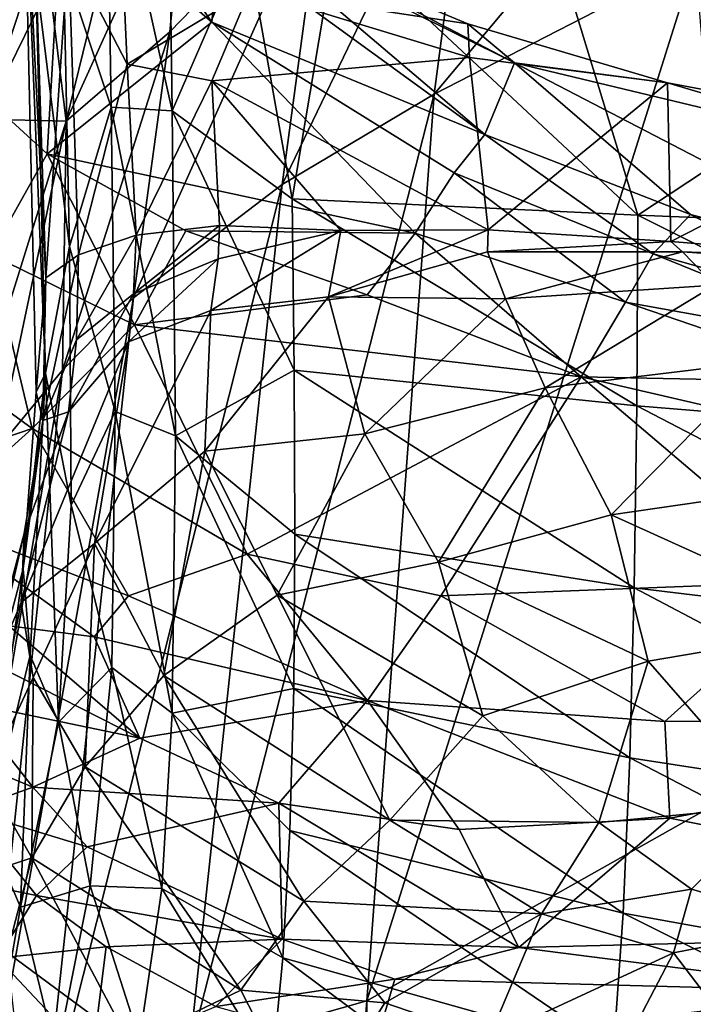
# Model space of a CAD drawing. Units: inches. Extents: x -59 to 59, y -44 to 23.
# Drawn here: x -17 to -13, y 7 to 12 of the extents above; entities that cross this region are included whole.
import ezdxf

# ---------------------------------------------------------------- set-up
doc = ezdxf.new("R2010")
doc.units = ezdxf.units.IN
doc.header["$MEASUREMENT"] = 0
doc.layers.add('SEAT-FABRIC', color=5, linetype='Continuous')

msp = doc.modelspace()

# ---------------------------------------------------------------- linework, layer by layer
at = {"layer": 'SEAT-FABRIC'}
for points in [[(-12.5326, 14.2411, 0.7437), (-14.4979, 11.8972, 0.74), (-14.2728, 13.6067, 0.8731)], [(-13.0575, 12.6384, 0.6574), (-14.4979, 11.8972, 0.74), (-12.5326, 14.2411, 0.7437)], [(-17.4433, 13.76, 20.8338), (-17.1791, 12.0658, 19.5981), (-16.5473, 13.006, 21.8602)], [(-15.7239, 12.2937, 21.8303), (-15.6827, 12.7405, 22.3993), (-16.6281, 13.6057, 22.5999)], [(-16.6281, 13.6057, 22.5999), (-16.5473, 13.006, 21.8602), (-15.7239, 12.2937, 21.8303)], [(-15.336, 11.3983, 0.8944), (-14.2728, 13.6067, 0.8731), (-14.4979, 11.8972, 0.74)], [(-15.1044, 13.1194, 1.0254), (-14.2728, 13.6067, 0.8731), (-15.336, 11.3983, 0.8944)], [(-17.1162, 13.0771, 3.6457), (-16.4004, 13.5361, 2.4276), (-16.9828, 11.7591, 2.5468)], [(-16.9828, 11.7591, 2.5468), (-16.4004, 13.5361, 2.4276), (-16.6192, 12.4995, 2.211)], [(-16.3056, 13.4371, 25.5134), (-15.9427, 11.8045, 25.9645), (-15.9664, 13.5495, 25.8443)], [(-15.5346, 12.7472, 26.2359), (-15.9664, 13.5495, 25.8443), (-15.9427, 11.8045, 25.9645)], [(-16.2792, 11.8244, 25.6364), (-16.3056, 13.4371, 25.5134), (-16.5426, 12.6157, 25.2509)], [(-16.2792, 11.8244, 25.6364), (-15.9427, 11.8045, 25.9645), (-16.3056, 13.4371, 25.5134)], [(-16.7636, 13.3446, 24.3902), (-16.6405, 10.8828, 24.1553), (-16.6932, 10.2518, 24.3953)], [(-16.6405, 10.8828, 24.1553), (-16.7636, 13.3446, 24.3902), (-16.7031, 12.8393, 24.0681)], [(-16.6932, 10.2518, 24.3953), (-16.641, 10.3569, 24.8135), (-16.7636, 13.3446, 24.3902)], [(-16.7636, 13.3446, 24.3902), (-16.641, 10.3569, 24.8135), (-16.6949, 12.5491, 24.8774)], [(-16.5283, 11.7472, 1.7759), (-16.2511, 12.8762, 1.8466), (-15.8613, 13.2201, 1.5677)], [(-15.8613, 13.2201, 1.5677), (-15.9564, 12.2408, 1.3354), (-16.5283, 11.7472, 1.7759)], [(-15.9564, 12.2408, 1.3354), (-15.8613, 13.2201, 1.5677), (-15.1044, 13.1194, 1.0254)], [(-15.336, 11.3983, 0.8944), (-16.157, 10.7734, 1.2449), (-15.1044, 13.1194, 1.0254)], [(-16.157, 10.7734, 1.2449), (-15.9564, 12.2408, 1.3354), (-15.1044, 13.1194, 1.0254)], [(-17.1791, 12.0658, 19.5981), (-16.633, 11.5678, 19.6631), (-16.5473, 13.006, 21.8602)], [(-16.633, 11.5678, 19.6631), (-15.7239, 12.2937, 21.8303), (-16.5473, 13.006, 21.8602)], [(-16.5142, 12.6904, 23.7077), (-16.6405, 10.8828, 24.1553), (-16.7031, 12.8393, 24.0681)], [(-16.6192, 12.4995, 2.211), (-16.2511, 12.8762, 1.8466), (-16.5283, 11.7472, 1.7759)], [(-15.5717, 12.8262, 22.5696), (-15.6827, 12.7405, 22.3993), (-14.2182, 11.6745, 22.1017)], [(-14.2182, 11.6745, 22.1017), (-14.0533, 12.0695, 22.3808), (-15.5717, 12.8262, 22.5696)], [(-15.5717, 12.8262, 22.5696), (-14.0533, 12.0695, 22.3808), (-15.0666, 12.6017, 22.6072)], [(-13.8668, 12.8462, 26.8965), (-15.0347, 12.7815, 26.4884), (-13.373, 11.2284, 27.0039)], [(-13.373, 11.2284, 27.0039), (-11.7182, 12.3217, 27.4259), (-13.8668, 12.8462, 26.8965)], [(-16.5142, 12.6904, 23.7077), (-16.2247, 12.7984, 23.3086), (-16.1902, 12.0623, 23.4796)], [(-15.5138, 12.4679, 22.9204), (-16.1902, 12.0623, 23.4796), (-16.2247, 12.7984, 23.3086)], [(-15.0347, 12.7815, 26.4884), (-15.5346, 12.7472, 26.2359), (-15.2799, 11.319, 26.3585)], [(-15.2799, 11.319, 26.3585), (-13.373, 11.2284, 27.0039), (-15.0347, 12.7815, 26.4884)], [(-15.2799, 11.319, 26.3585), (-15.5346, 12.7472, 26.2359), (-15.9427, 11.8045, 25.9645)], [(-14.2182, 11.6745, 22.1017), (-15.6827, 12.7405, 22.3993), (-15.7239, 12.2937, 21.8303)], [(-16.4593, 11.0099, 23.8421), (-16.6405, 10.8828, 24.1553), (-16.5142, 12.6904, 23.7077)], [(-16.5142, 12.6904, 23.7077), (-16.1902, 12.0623, 23.4796), (-16.4593, 11.0099, 23.8421)], [(-16.5095, 11.0553, 25.2414), (-16.5426, 12.6157, 25.2509), (-16.6949, 12.5491, 24.8774)], [(-16.5426, 12.6157, 25.2509), (-16.5095, 11.0553, 25.2414), (-16.2792, 11.8244, 25.6364)], [(-14.8689, 6.8931, 0.8593), (-13.0575, 12.6384, 0.6574), (-12.6888, 8.1208, 0.7399)], [(-14.4979, 11.8972, 0.74), (-13.0575, 12.6384, 0.6574), (-14.8689, 6.8931, 0.8593)], [(-15.5138, 12.4679, 22.9204), (-15.0666, 12.6017, 22.6072), (-14.3112, 12.284, 22.4985)], [(-14.3112, 12.284, 22.4985), (-15.0666, 12.6017, 22.6072), (-14.0533, 12.0695, 22.3808)], [(-16.6192, 12.4995, 2.211), (-16.5283, 11.7472, 1.7759), (-16.9828, 11.7591, 2.5468)], [(-16.6949, 12.5491, 24.8774), (-16.641, 10.3569, 24.8135), (-16.5095, 11.0553, 25.2414)], [(-15.5138, 12.4679, 22.9204), (-15.7245, 11.9696, 23.1885), (-16.1902, 12.0623, 23.4796)], [(-14.3032, 12.0983, 22.6206), (-15.7245, 11.9696, 23.1885), (-15.5138, 12.4679, 22.9204)], [(-14.3112, 12.284, 22.4985), (-14.3032, 12.0983, 22.6206), (-15.5138, 12.4679, 22.9204)], [(-16.633, 11.5678, 19.6631), (-14.603, 11.1296, 20.8824), (-15.7239, 12.2937, 21.8303)], [(-14.3873, 11.4617, 21.7487), (-15.7239, 12.2937, 21.8303), (-14.603, 11.1296, 20.8824)], [(-15.7239, 12.2937, 21.8303), (-14.3873, 11.4617, 21.7487), (-14.2182, 11.6745, 22.1017)], [(-14.0533, 12.0695, 22.3808), (-13.2095, 11.9599, 22.4365), (-14.3112, 12.284, 22.4985)], [(-14.3032, 12.0983, 22.6206), (-14.3112, 12.284, 22.4985), (-13.2095, 11.9599, 22.4365)], [(-11.7182, 12.3217, 27.4259), (-13.373, 11.2284, 27.0039), (-10.8673, 11.1281, 27.4991)], [(-15.9564, 12.2408, 1.3354), (-16.5484, 10.373, 1.5249), (-16.5283, 11.7472, 1.7759)], [(-16.5484, 10.373, 1.5249), (-15.9564, 12.2408, 1.3354), (-16.157, 10.7734, 1.2449)], [(-16.9442, 11.0112, 18.3843), (-16.633, 11.5678, 19.6631), (-17.1791, 12.0658, 19.5981)], [(-14.1998, 11.1471, 22.8207), (-15.7245, 11.9696, 23.1885), (-14.3032, 12.0983, 22.6206)], [(-14.3032, 12.0983, 22.6206), (-13.2095, 11.9599, 22.4365), (-14.1998, 11.1471, 22.8207)], [(-14.0533, 12.0695, 22.3808), (-14.2182, 11.6745, 22.1017), (-13.0832, 11.2325, 22.1187)], [(-11.7797, 10.8879, 22.1557), (-11.5633, 11.4725, 22.3528), (-14.0533, 12.0695, 22.3808)], [(-11.5633, 11.4725, 22.3528), (-13.2095, 11.9599, 22.4365), (-14.0533, 12.0695, 22.3808)], [(-14.0533, 12.0695, 22.3808), (-13.0832, 11.2325, 22.1187), (-11.7797, 10.8879, 22.1557)], [(-16.1902, 12.0623, 23.4796), (-16.1422, 11.1185, 23.5518), (-16.4593, 11.0099, 23.8421)], [(-16.1902, 12.0623, 23.4796), (-15.7245, 11.9696, 23.1885), (-16.1422, 11.1185, 23.5518)], [(-16.1422, 11.1185, 23.5518), (-15.7245, 11.9696, 23.1885), (-15.6808, 11.1723, 23.2846)], [(-15.7245, 11.9696, 23.1885), (-15.0129, 11.145, 23.0212), (-15.6808, 11.1723, 23.2846)], [(-15.0129, 11.145, 23.0212), (-15.7245, 11.9696, 23.1885), (-14.1998, 11.1471, 22.8207)], [(-13.2095, 11.9599, 22.4365), (-13.1923, 11.0839, 22.6541), (-14.1998, 11.1471, 22.8207)], [(-13.2095, 11.9599, 22.4365), (-11.5633, 11.4725, 22.3528), (-11.9424, 11.722, 22.4066)], [(-11.9424, 11.722, 22.4066), (-13.1923, 11.0839, 22.6541), (-13.2095, 11.9599, 22.4365)], [(-14.8689, 6.8931, 0.8593), (-15.847, 6.6145, 1.0405), (-14.4979, 11.8972, 0.74)], [(-15.336, 11.3983, 0.8944), (-14.4979, 11.8972, 0.74), (-15.847, 6.6145, 1.0405)], [(-16.2569, 10.1455, 25.4475), (-16.2792, 11.8244, 25.6364), (-16.5095, 11.0553, 25.2414)], [(-16.2569, 10.1455, 25.4475), (-15.9246, 10.0117, 25.7488), (-16.2792, 11.8244, 25.6364)], [(-16.2792, 11.8244, 25.6364), (-15.9246, 10.0117, 25.7488), (-15.9427, 11.8045, 25.9645)], [(-15.2694, 10.3728, 26.2431), (-15.9427, 11.8045, 25.9645), (-15.9246, 10.0117, 25.7488)], [(-15.9427, 11.8045, 25.9645), (-15.2694, 10.3728, 26.2431), (-15.2799, 11.319, 26.3585)], [(-17.2425, 9.4529, 2.3346), (-16.9828, 11.7591, 2.5468), (-16.5283, 11.7472, 1.7759)], [(-16.911, 9.9354, 1.8854), (-17.2425, 9.4529, 2.3346), (-16.5283, 11.7472, 1.7759)], [(-16.911, 9.9354, 1.8854), (-16.5283, 11.7472, 1.7759), (-16.5484, 10.373, 1.5249)], [(-11.9424, 11.722, 22.4066), (-11.9788, 10.9834, 22.536), (-13.1923, 11.0839, 22.6541)], [(-14.2182, 11.6745, 22.1017), (-14.3873, 11.4617, 21.7487), (-13.2889, 11.0147, 21.7749)], [(-14.2182, 11.6745, 22.1017), (-13.2889, 11.0147, 21.7749), (-13.0832, 11.2325, 22.1187)], [(-16.633, 11.5678, 19.6631), (-16.9442, 11.0112, 18.3843), (-16.1503, 10.6234, 18.4534)], [(-16.633, 11.5678, 19.6631), (-15.8679, 11.1419, 19.7172), (-14.603, 11.1296, 20.8824)], [(-16.1503, 10.6234, 18.4534), (-15.8679, 11.1419, 19.7172), (-16.633, 11.5678, 19.6631)], [(-14.3873, 11.4617, 21.7487), (-14.603, 11.1296, 20.8824), (-13.4418, 10.7488, 20.922)], [(-13.4418, 10.7488, 20.922), (-13.2889, 11.0147, 21.7749), (-14.3873, 11.4617, 21.7487)], [(-16.6529, 6.1629, 1.3878), (-16.157, 10.7734, 1.2449), (-15.336, 11.3983, 0.8944)], [(-16.6529, 6.1629, 1.3878), (-15.336, 11.3983, 0.8944), (-15.847, 6.6145, 1.0405)], [(-15.2799, 11.319, 26.3585), (-13.3794, 10.1759, 26.8547), (-13.373, 11.2284, 27.0039)], [(-15.2694, 10.3728, 26.2431), (-13.3794, 10.1759, 26.8547), (-15.2799, 11.319, 26.3585)], [(-10.8637, 9.9697, 27.3191), (-13.373, 11.2284, 27.0039), (-13.3794, 10.1759, 26.8547)], [(-13.373, 11.2284, 27.0039), (-10.8637, 9.9697, 27.3191), (-10.8673, 11.1281, 27.4991)], [(-11.9528, 10.6411, 21.8203), (-13.0832, 11.2325, 22.1187), (-13.2889, 11.0147, 21.7749)], [(-11.7797, 10.8879, 22.1557), (-13.0832, 11.2325, 22.1187), (-11.9528, 10.6411, 21.8203)], [(-15.6808, 11.1723, 23.2846), (-15.6894, 10.9884, 23.2027), (-16.1561, 10.7949, 23.4417)], [(-16.1561, 10.7949, 23.4417), (-16.1422, 11.1185, 23.5518), (-15.6808, 11.1723, 23.2846)], [(-14.8672, 10.7895, 19.7599), (-15.8679, 11.1419, 19.7172), (-16.1503, 10.6234, 18.4534)], [(-14.8672, 10.7895, 19.7599), (-14.603, 11.1296, 20.8824), (-15.8679, 11.1419, 19.7172)], [(-15.0129, 11.145, 23.0212), (-15.0806, 10.7789, 21.9849), (-15.7303, 10.7028, 22.6667)], [(-15.7303, 10.7028, 22.6667), (-15.6894, 10.9884, 23.2027), (-15.0129, 11.145, 23.0212)], [(-15.0129, 11.145, 23.0212), (-15.6894, 10.9884, 23.2027), (-15.6808, 11.1723, 23.2846)], [(-15.0806, 10.7789, 21.9849), (-15.0129, 11.145, 23.0212), (-14.1998, 11.1471, 22.8207)], [(-15.0806, 10.7789, 21.9849), (-14.1998, 11.1471, 22.8207), (-14.2034, 11.0273, 22.2883)], [(-14.2034, 11.0273, 22.2883), (-14.1998, 11.1471, 22.8207), (-13.1923, 11.0839, 22.6541)], [(-16.1422, 11.1185, 23.5518), (-16.4712, 10.5402, 23.6932), (-16.4593, 11.0099, 23.8421)], [(-16.1561, 10.7949, 23.4417), (-16.4712, 10.5402, 23.6932), (-16.1422, 11.1185, 23.5518)], [(-14.8672, 10.7895, 19.7599), (-13.6869, 10.3369, 19.1572), (-14.603, 11.1296, 20.8824)], [(-14.603, 11.1296, 20.8824), (-13.6869, 10.3369, 19.1572), (-13.4418, 10.7488, 20.922)], [(-16.5004, 9.6285, 24.9345), (-16.5095, 11.0553, 25.2414), (-16.641, 10.3569, 24.8135)], [(-16.5004, 9.6285, 24.9345), (-16.2569, 10.1455, 25.4475), (-16.5095, 11.0553, 25.2414)], [(-13.1923, 11.0839, 22.6541), (-13.1266, 11.0258, 22.1183), (-14.2034, 11.0273, 22.2883)], [(-13.1266, 11.0258, 22.1183), (-13.1923, 11.0839, 22.6541), (-11.9788, 10.9834, 22.536)], [(-16.7154, 10.0519, 16.5716), (-16.9442, 11.0112, 18.3843), (-17.4209, 10.5639, 16.6424)], [(-16.1503, 10.6234, 18.4534), (-16.9442, 11.0112, 18.3843), (-16.7154, 10.0519, 16.5716)], [(-16.6564, 10.0954, 23.8851), (-16.4593, 11.0099, 23.8421), (-16.4712, 10.5402, 23.6932)], [(-16.6405, 10.8828, 24.1553), (-16.4593, 11.0099, 23.8421), (-16.6564, 10.0954, 23.8851)], [(-16.1561, 10.7949, 23.4417), (-15.6894, 10.9884, 23.2027), (-16.1829, 10.5299, 23.1509)], [(-16.1829, 10.5299, 23.1509), (-15.6894, 10.9884, 23.2027), (-15.7303, 10.7028, 22.6667)], [(-14.1029, 10.7665, 21.1528), (-15.0806, 10.7789, 21.9849), (-14.2034, 11.0273, 22.2883)], [(-14.2034, 11.0273, 22.2883), (-13.1266, 11.0258, 22.1183), (-14.1029, 10.7665, 21.1528)], [(-13.1266, 11.0258, 22.1183), (-12.9497, 10.843, 21.0047), (-14.1029, 10.7665, 21.1528)], [(-13.4418, 10.7488, 20.922), (-11.9931, 10.4881, 21.3453), (-13.2889, 11.0147, 21.7749)], [(-11.9528, 10.6411, 21.8203), (-13.2889, 11.0147, 21.7749), (-11.9931, 10.4881, 21.3453)], [(-12.9497, 10.843, 21.0047), (-13.1266, 11.0258, 22.1183), (-11.604, 10.9193, 21.8795)], [(-11.9788, 10.9834, 22.536), (-11.604, 10.9193, 21.8795), (-13.1266, 11.0258, 22.1183)], [(-16.6932, 10.2518, 24.3953), (-16.6405, 10.8828, 24.1553), (-16.6564, 10.0954, 23.8851)], [(-12.9497, 10.843, 21.0047), (-13.8848, 10.2754, 19.5082), (-14.1029, 10.7665, 21.1528)], [(-12.9497, 10.843, 21.0047), (-12.6877, 10.4204, 19.3689), (-13.8848, 10.2754, 19.5082)], [(-16.157, 10.7734, 1.2449), (-16.6529, 6.1629, 1.3878), (-17.0143, 5.9826, 1.6563)], [(-17.0143, 5.9826, 1.6563), (-16.5484, 10.373, 1.5249), (-16.157, 10.7734, 1.2449)], [(-16.4712, 10.5402, 23.6932), (-16.1561, 10.7949, 23.4417), (-16.5141, 10.1433, 23.3484)], [(-16.1829, 10.5299, 23.1509), (-16.5141, 10.1433, 23.3484), (-16.1561, 10.7949, 23.4417)], [(-13.6869, 10.3369, 19.1572), (-14.8672, 10.7895, 19.7599), (-16.1503, 10.6234, 18.4534)], [(-15.7303, 10.7028, 22.6667), (-15.0806, 10.7789, 21.9849), (-15.7632, 9.9273, 20.4788)], [(-14.8791, 10.0221, 19.6473), (-15.7632, 9.9273, 20.4788), (-15.0806, 10.7789, 21.9849)], [(-15.0806, 10.7789, 21.9849), (-14.1029, 10.7665, 21.1528), (-14.8791, 10.0221, 19.6473)], [(-13.8848, 10.2754, 19.5082), (-14.8791, 10.0221, 19.6473), (-14.1029, 10.7665, 21.1528)], [(-13.6869, 10.3369, 19.1572), (-12.1461, 10.3051, 19.842), (-13.4418, 10.7488, 20.922)], [(-11.9931, 10.4881, 21.3453), (-13.4418, 10.7488, 20.922), (-12.1461, 10.3051, 19.842)], [(-15.7303, 10.7028, 22.6667), (-15.7632, 9.9273, 20.4788), (-16.3722, 9.4166, 20.5019)], [(-16.3722, 9.4166, 20.5019), (-16.1829, 10.5299, 23.1509), (-15.7303, 10.7028, 22.6667)], [(-15.5282, 9.3585, 15.827), (-16.1503, 10.6234, 18.4534), (-16.7154, 10.0519, 16.5716)], [(-13.6869, 10.3369, 19.1572), (-16.1503, 10.6234, 18.4534), (-15.5282, 9.3585, 15.827)], [(-17.4209, 10.5639, 16.6424), (-17.654, 9.732, 13.7625), (-16.7154, 10.0519, 16.5716)], [(-16.5141, 10.1433, 23.3484), (-16.1829, 10.5299, 23.1509), (-16.7764, 9.0906, 21.1726)], [(-16.1829, 10.5299, 23.1509), (-16.3722, 9.4166, 20.5019), (-16.7764, 9.0906, 21.1726)], [(-16.5141, 10.1433, 23.3484), (-16.6564, 10.0954, 23.8851), (-16.4712, 10.5402, 23.6932)], [(-13.8848, 10.2754, 19.5082), (-12.6877, 10.4204, 19.3689), (-13.5215, 9.5746, 17.6137)], [(-12.6877, 10.4204, 19.3689), (-12.3782, 9.7403, 17.4502), (-13.5215, 9.5746, 17.6137)], [(-16.5484, 10.373, 1.5249), (-17.3427, 5.7349, 2.0029), (-16.911, 9.9354, 1.8854)], [(-17.3427, 5.7349, 2.0029), (-16.5484, 10.373, 1.5249), (-17.0143, 5.9826, 1.6563)], [(-16.7263, 8.7997, 23.9444), (-16.641, 10.3569, 24.8135), (-16.7657, 9.2786, 23.772)], [(-16.6932, 10.2518, 24.3953), (-16.7657, 9.2786, 23.772), (-16.641, 10.3569, 24.8135)], [(-16.641, 10.3569, 24.8135), (-16.7263, 8.7997, 23.9444), (-16.5699, 8.4306, 24.2056)], [(-16.5699, 8.4306, 24.2056), (-16.5004, 9.6285, 24.9345), (-16.641, 10.3569, 24.8135)], [(-15.2658, 9.4675, 26.0314), (-15.2694, 10.3728, 26.2431), (-15.9246, 10.0117, 25.7488)], [(-13.6869, 10.3369, 19.1572), (-15.5282, 9.3585, 15.827), (-14.4605, 9.1271, 15.7392)], [(-15.2658, 9.4675, 26.0314), (-13.3942, 9.1722, 26.597), (-15.2694, 10.3728, 26.2431)], [(-13.3794, 10.1759, 26.8547), (-15.2694, 10.3728, 26.2431), (-13.3942, 9.1722, 26.597)], [(-13.6869, 10.3369, 19.1572), (-14.4605, 9.1271, 15.7392), (-12.3611, 9.2089, 16.3893)], [(-12.3611, 9.2089, 16.3893), (-12.2196, 9.9956, 18.5757), (-13.6869, 10.3369, 19.1572)], [(-12.1461, 10.3051, 19.842), (-13.6869, 10.3369, 19.1572), (-12.2196, 9.9956, 18.5757)], [(-13.8848, 10.2754, 19.5082), (-14.4728, 9.3142, 17.785), (-14.8791, 10.0221, 19.6473)], [(-13.8848, 10.2754, 19.5082), (-13.5215, 9.5746, 17.6137), (-14.4728, 9.3142, 17.785)], [(-16.6932, 10.2518, 24.3953), (-16.6564, 10.0954, 23.8851), (-16.7657, 9.2786, 23.772)], [(-13.3794, 10.1759, 26.8547), (-13.3942, 9.1722, 26.597), (-10.8643, 8.8667, 27.0228)], [(-10.8637, 9.9697, 27.3191), (-13.3794, 10.1759, 26.8547), (-10.8643, 8.8667, 27.0228)], [(-16.7588, 9.4714, 23.2391), (-16.5141, 10.1433, 23.3484), (-16.7764, 9.0906, 21.1726)], [(-16.7588, 9.4714, 23.2391), (-16.6564, 10.0954, 23.8851), (-16.5141, 10.1433, 23.3484)], [(-16.2763, 8.7316, 24.9128), (-16.2569, 10.1455, 25.4475), (-16.5004, 9.6285, 24.9345)], [(-16.2763, 8.7316, 24.9128), (-15.9434, 8.481, 25.1634), (-16.2569, 10.1455, 25.4475)], [(-16.2569, 10.1455, 25.4475), (-15.9434, 8.481, 25.1634), (-15.9246, 10.0117, 25.7488)], [(-16.7588, 9.4714, 23.2391), (-16.7657, 9.2786, 23.772), (-16.6564, 10.0954, 23.8851)], [(-17.2729, 9.55, 14.2009), (-16.7154, 10.0519, 16.5716), (-17.654, 9.732, 13.7625)], [(-16.7154, 10.0519, 16.5716), (-17.2729, 9.55, 14.2009), (-16.1832, 9.1272, 14.6787)], [(-16.1832, 9.1272, 14.6787), (-15.5282, 9.3585, 15.827), (-16.7154, 10.0519, 16.5716)], [(-15.2724, 8.6164, 25.71), (-15.9246, 10.0117, 25.7488), (-15.9434, 8.481, 25.1634)], [(-15.9246, 10.0117, 25.7488), (-15.2724, 8.6164, 25.71), (-15.2658, 9.4675, 26.0314)], [(-14.8791, 10.0221, 19.6473), (-15.3644, 9.1311, 18.3589), (-15.7632, 9.9273, 20.4788)], [(-14.8791, 10.0221, 19.6473), (-14.4728, 9.3142, 17.785), (-15.3644, 9.1311, 18.3589)], [(-15.988, 8.689, 18.5113), (-16.3722, 9.4166, 20.5019), (-15.7632, 9.9273, 20.4788)], [(-15.988, 8.689, 18.5113), (-15.7632, 9.9273, 20.4788), (-15.3644, 9.1311, 18.3589)], [(-13.5215, 9.5746, 17.6137), (-12.3782, 9.7403, 17.4502), (-12.1694, 8.9631, 15.6281)], [(-16.5004, 9.6285, 24.9345), (-16.5699, 8.4306, 24.2056), (-16.2763, 8.7316, 24.9128)], [(-14.4728, 9.3142, 17.785), (-13.5215, 9.5746, 17.6137), (-13.3171, 8.7669, 15.8514)], [(-13.3171, 8.7669, 15.8514), (-13.5215, 9.5746, 17.6137), (-12.1694, 8.9631, 15.6281)], [(-17.2729, 9.55, 14.2009), (-16.3726, 8.9017, 13.9684), (-16.1832, 9.1272, 14.6787)], [(-16.3726, 8.9017, 13.9684), (-17.2729, 9.55, 14.2009), (-16.8436, 8.9631, 13.549)], [(-16.7657, 9.2786, 23.772), (-16.7588, 9.4714, 23.2391), (-17.0896, 8.0414, 21.6076)], [(-17.0051, 8.5511, 21.3271), (-17.0896, 8.0414, 21.6076), (-16.7588, 9.4714, 23.2391)], [(-16.7588, 9.4714, 23.2391), (-16.7764, 9.0906, 21.1726), (-17.0051, 8.5511, 21.3271)], [(-15.2724, 8.6164, 25.71), (-13.4183, 8.2336, 26.2227), (-15.2658, 9.4675, 26.0314)], [(-15.2658, 9.4675, 26.0314), (-13.4183, 8.2336, 26.2227), (-13.3942, 9.1722, 26.597)], [(-16.7088, 8.6777, 20.0017), (-16.7764, 9.0906, 21.1726), (-16.3722, 9.4166, 20.5019)], [(-16.422, 8.1837, 18.6204), (-16.7088, 8.6777, 20.0017), (-16.3722, 9.4166, 20.5019)], [(-16.422, 8.1837, 18.6204), (-16.3722, 9.4166, 20.5019), (-15.988, 8.689, 18.5113)], [(-14.8644, 8.5512, 14.2632), (-15.5282, 9.3585, 15.827), (-16.1832, 9.1272, 14.6787)], [(-14.4605, 9.1271, 15.7392), (-15.5282, 9.3585, 15.827), (-14.8644, 8.5512, 14.2632)], [(-14.4728, 9.3142, 17.785), (-14.2291, 8.4665, 16.0838), (-15.3644, 9.1311, 18.3589)], [(-14.2291, 8.4665, 16.0838), (-14.4728, 9.3142, 17.785), (-13.3171, 8.7669, 15.8514)], [(-16.9611, 7.833, 22.4645), (-16.7657, 9.2786, 23.772), (-17.0896, 8.0414, 21.6076)], [(-16.7657, 9.2786, 23.772), (-16.9611, 7.833, 22.4645), (-16.7263, 8.7997, 23.9444)], [(-12.3611, 9.2089, 16.3893), (-14.4605, 9.1271, 15.7392), (-13.2251, 8.4353, 14.5101)], [(-13.2251, 8.4353, 14.5101), (-10.2929, 8.4516, 14.8493), (-12.3611, 9.2089, 16.3893)], [(-15.988, 8.689, 18.5113), (-15.3644, 9.1311, 18.3589), (-14.7414, 7.8892, 15.8278)], [(-14.7414, 7.8892, 15.8278), (-15.3644, 9.1311, 18.3589), (-14.2291, 8.4665, 16.0838)], [(-13.3942, 9.1722, 26.597), (-13.4183, 8.2336, 26.2227), (-10.8692, 7.841, 26.6064)], [(-10.8692, 7.841, 26.6064), (-10.8643, 8.8667, 27.0228), (-13.3942, 9.1722, 26.597)], [(-16.9683, 8.1218, 20.1215), (-17.0051, 8.5511, 21.3271), (-16.7764, 9.0906, 21.1726)], [(-16.9683, 8.1218, 20.1215), (-16.7764, 9.0906, 21.1726), (-16.7088, 8.6777, 20.0017)], [(-14.8644, 8.5512, 14.2632), (-16.1832, 9.1272, 14.6787), (-16.3726, 8.9017, 13.9684)], [(-14.8644, 8.5512, 14.2632), (-13.2251, 8.4353, 14.5101), (-14.4605, 9.1271, 15.7392)], [(-17.4252, 9.0048, 12.7732), (-17.0785, 8.5415, 12.5138), (-16.1214, 8.3433, 13.1242)], [(-17.4252, 9.0048, 12.7732), (-16.1214, 8.3433, 13.1242), (-16.8436, 8.9631, 13.549)], [(-16.1214, 8.3433, 13.1242), (-16.3726, 8.9017, 13.9684), (-16.8436, 8.9631, 13.549)], [(-13.3171, 8.7669, 15.8514), (-12.1694, 8.9631, 15.6281), (-12.6189, 7.9686, 14.1048)], [(-14.8644, 8.5512, 14.2632), (-16.3726, 8.9017, 13.9684), (-16.1214, 8.3433, 13.1242)], [(-16.7263, 8.7997, 23.9444), (-16.9611, 7.833, 22.4645), (-16.7794, 7.4103, 22.7777)], [(-16.5699, 8.4306, 24.2056), (-16.7263, 8.7997, 23.9444), (-16.7794, 7.4103, 22.7777)], [(-13.3171, 8.7669, 15.8514), (-13.5888, 7.8772, 14.6585), (-14.2291, 8.4665, 16.0838)], [(-13.3171, 8.7669, 15.8514), (-12.6189, 7.9686, 14.1048), (-13.5888, 7.8772, 14.6585)], [(-16.3961, 7.5282, 23.8379), (-16.2763, 8.7316, 24.9128), (-16.5699, 8.4306, 24.2056)], [(-16.3961, 7.5282, 23.8379), (-16.0003, 7.5125, 24.3936), (-16.2763, 8.7316, 24.9128)], [(-16.2763, 8.7316, 24.9128), (-16.0003, 7.5125, 24.3936), (-15.9434, 8.481, 25.1634)], [(-16.7088, 8.6777, 20.0017), (-16.7168, 7.6812, 18.8158), (-16.9683, 8.1218, 20.1215)], [(-16.422, 8.1837, 18.6204), (-16.7168, 7.6812, 18.8158), (-16.7088, 8.6777, 20.0017)], [(-15.2166, 7.4434, 15.9849), (-16.422, 8.1837, 18.6204), (-15.988, 8.689, 18.5113)], [(-15.988, 8.689, 18.5113), (-14.7414, 7.8892, 15.8278), (-15.2166, 7.4434, 15.9849)], [(-15.2931, 7.8327, 25.264), (-15.2724, 8.6164, 25.71), (-15.9434, 8.481, 25.1634)], [(-15.2931, 7.8327, 25.264), (-13.4554, 7.3766, 25.723), (-15.2724, 8.6164, 25.71)], [(-13.4554, 7.3766, 25.723), (-13.4183, 8.2336, 26.2227), (-15.2724, 8.6164, 25.71)], [(-17.0785, 8.5415, 12.5138), (-17.4775, 8.3913, 11.8212), (-16.7109, 8.0723, 12.3231)], [(-16.1214, 8.3433, 13.1242), (-17.0785, 8.5415, 12.5138), (-16.7109, 8.0723, 12.3231)], [(-14.8644, 8.5512, 14.2632), (-16.1214, 8.3433, 13.1242), (-15.3538, 7.983, 13.0804)], [(-14.8644, 8.5512, 14.2632), (-15.3538, 7.983, 13.0804), (-14.3602, 7.8375, 13.1988)], [(-14.8644, 8.5512, 14.2632), (-14.3602, 7.8375, 13.1988), (-13.197, 7.9005, 13.5156)], [(-13.2251, 8.4353, 14.5101), (-14.8644, 8.5512, 14.2632), (-13.197, 7.9005, 13.5156)], [(-15.3324, 7.1302, 24.6784), (-15.9434, 8.481, 25.1634), (-16.0003, 7.5125, 24.3936)], [(-15.9434, 8.481, 25.1634), (-15.3324, 7.1302, 24.6784), (-15.2931, 7.8327, 25.264)], [(-16.7794, 7.4103, 22.7777), (-16.3961, 7.5282, 23.8379), (-16.5699, 8.4306, 24.2056)], [(-13.5888, 7.8772, 14.6585), (-14.7414, 7.8892, 15.8278), (-14.2291, 8.4665, 16.0838)], [(-13.2251, 8.4353, 14.5101), (-13.197, 7.9005, 13.5156), (-10.2929, 8.4516, 14.8493)], [(-10.2929, 8.4516, 14.8493), (-13.197, 7.9005, 13.5156), (-10.1453, 7.283, 12.5738)], [(-17.0694, 7.9435, 11.9008), (-16.7109, 8.0723, 12.3231), (-17.4775, 8.3913, 11.8212)], [(-15.3538, 7.983, 13.0804), (-16.1214, 8.3433, 13.1242), (-16.7109, 8.0723, 12.3231)], [(-13.4183, 8.2336, 26.2227), (-13.4554, 7.3766, 25.723), (-10.8779, 6.9111, 26.0658)], [(-10.8692, 7.841, 26.6064), (-13.4183, 8.2336, 26.2227), (-10.8779, 6.9111, 26.0658)], [(-16.422, 8.1837, 18.6204), (-15.5645, 6.9513, 16.1759), (-16.7168, 7.6812, 18.8158)], [(-15.5645, 6.9513, 16.1759), (-16.422, 8.1837, 18.6204), (-15.2166, 7.4434, 15.9849)], [(-16.7168, 7.6812, 18.8158), (-17.0713, 7.5638, 20.2585), (-16.9683, 8.1218, 20.1215)], [(-14.8689, 6.8931, 0.8593), (-12.6888, 8.1208, 0.7399), (-14.9407, -7.2831, 0.8863)], [(-17.0694, 7.9435, 11.9008), (-16.412, 7.7431, 12.2217), (-16.7109, 8.0723, 12.3231)], [(-16.7109, 8.0723, 12.3231), (-16.412, 7.7431, 12.2217), (-15.3538, 7.983, 13.0804)], [(-17.0694, 7.9435, 11.9008), (-17.3196, 7.6006, 11.3624), (-16.6909, 7.4745, 11.8051)], [(-16.412, 7.7431, 12.2217), (-17.0694, 7.9435, 11.9008), (-16.6909, 7.4745, 11.8051)], [(-15.3361, 7.2334, 12.1484), (-15.3538, 7.983, 13.0804), (-16.412, 7.7431, 12.2217)], [(-14.0303, 7.1874, 12.295), (-15.3538, 7.983, 13.0804), (-15.3361, 7.2334, 12.1484)], [(-15.3538, 7.983, 13.0804), (-14.0303, 7.1874, 12.295), (-14.3602, 7.8375, 13.1988)], [(-13.5888, 7.8772, 14.6585), (-12.6189, 7.9686, 14.1048), (-13.0779, 7.5083, 13.9476)], [(-13.0779, 7.5083, 13.9476), (-12.6189, 7.9686, 14.1048), (-12.3977, 7.31, 13.4948)], [(-15.2166, 7.4434, 15.9849), (-14.7414, 7.8892, 15.8278), (-13.9047, 7.3725, 14.4363)], [(-13.5888, 7.8772, 14.6585), (-13.9047, 7.3725, 14.4363), (-14.7414, 7.8892, 15.8278)], [(-14.3602, 7.8375, 13.1988), (-14.0303, 7.1874, 12.295), (-13.197, 7.9005, 13.5156)], [(-14.0303, 7.1874, 12.295), (-10.1453, 7.283, 12.5738), (-13.197, 7.9005, 13.5156)], [(-16.8755, 6.8651, 21.5379), (-16.7794, 7.4103, 22.7777), (-16.9611, 7.833, 22.4645)], [(-15.3324, 7.1302, 24.6784), (-13.5082, 6.6174, 25.0887), (-15.2931, 7.8327, 25.264)], [(-15.2931, 7.8327, 25.264), (-13.5082, 6.6174, 25.0887), (-13.4554, 7.3766, 25.723)], [(-13.9047, 7.3725, 14.4363), (-13.5888, 7.8772, 14.6585), (-13.0779, 7.5083, 13.9476)], [(-15.3361, 7.2334, 12.1484), (-16.412, 7.7431, 12.2217), (-16.6909, 7.4745, 11.8051)], [(-17.0713, 7.5638, 20.2585), (-16.7168, 7.6812, 18.8158), (-16.8536, 7.1588, 19.0363)], [(-16.1746, 6.6571, 17.2164), (-16.8536, 7.1588, 19.0363), (-16.7168, 7.6812, 18.8158)], [(-16.7168, 7.6812, 18.8158), (-15.5645, 6.9513, 16.1759), (-16.1746, 6.6571, 17.2164)], [(-16.6909, 7.4745, 11.8051), (-17.3196, 7.6006, 11.3624), (-16.9059, 7.1286, 11.4699)], [(-16.3961, 7.5282, 23.8379), (-16.7794, 7.4103, 22.7777), (-16.5815, 6.5878, 22.1514)], [(-16.5815, 6.5878, 22.1514), (-16.1232, 6.6768, 23.2861), (-16.3961, 7.5282, 23.8379)], [(-16.0003, 7.5125, 24.3936), (-16.3961, 7.5282, 23.8379), (-16.1232, 6.6768, 23.2861)], [(-16.0003, 7.5125, 24.3936), (-16.1232, 6.6768, 23.2861), (-15.3902, 6.5198, 23.9469)], [(-15.3324, 7.1302, 24.6784), (-16.0003, 7.5125, 24.3936), (-15.3902, 6.5198, 23.9469)], [(-13.0779, 7.5083, 13.9476), (-13.1773, 7.1572, 13.8166), (-13.9047, 7.3725, 14.4363)], [(-13.1773, 7.1572, 13.8166), (-13.0779, 7.5083, 13.9476), (-12.3977, 7.31, 13.4948)], [(-16.9059, 7.1286, 11.4699), (-16.3073, 7.1917, 11.7995), (-16.6909, 7.4745, 11.8051)], [(-15.3361, 7.2334, 12.1484), (-16.6909, 7.4745, 11.8051), (-16.3073, 7.1917, 11.7995)], [(-16.7794, 7.4103, 22.7777), (-16.8755, 6.8651, 21.5379), (-16.5815, 6.5878, 22.1514)], [(-14.77, 6.8821, 15.042), (-15.5645, 6.9513, 16.1759), (-15.2166, 7.4434, 15.9849)], [(-13.9047, 7.3725, 14.4363), (-14.77, 6.8821, 15.042), (-15.2166, 7.4434, 15.9849)], [(-14.77, 6.8821, 15.042), (-13.9047, 7.3725, 14.4363), (-14.1964, 6.6846, 14.3966)], [(-13.1773, 7.1572, 13.8166), (-14.1964, 6.6846, 14.3966), (-13.9047, 7.3725, 14.4363)], [(-13.4554, 7.3766, 25.723), (-13.5082, 6.6174, 25.0887), (-10.89, 6.0956, 25.3973)], [(-10.89, 6.0956, 25.3973), (-10.8779, 6.9111, 26.0658), (-13.4554, 7.3766, 25.723)], [(-10.1453, 7.283, 12.5738), (-14.0303, 7.1874, 12.295), (-12.1169, 6.9418, 12.397)], [(-13.1773, 7.1572, 13.8166), (-12.3977, 7.31, 13.4948), (-12.6427, 6.4562, 13.4387)], [(-15.701, 6.8624, 11.8883), (-15.3361, 7.2334, 12.1484), (-16.3073, 7.1917, 11.7995)], [(-15.3361, 7.2334, 12.1484), (-15.701, 6.8624, 11.8883), (-14.715, 7.0116, 12.13)], [(-14.0303, 7.1874, 12.295), (-15.3361, 7.2334, 12.1484), (-14.715, 7.0116, 12.13)], [(-16.3844, 6.5752, 11.5914), (-16.3073, 7.1917, 11.7995), (-16.9059, 7.1286, 11.4699)], [(-16.3073, 7.1917, 11.7995), (-16.3844, 6.5752, 11.5914), (-15.701, 6.8624, 11.8883)], [(-14.0303, 7.1874, 12.295), (-14.715, 7.0116, 12.13), (-12.1169, 6.9418, 12.397)], [(-16.7917, 6.6176, 19.035), (-16.6594, 6.1554, 19.2699), (-17.0596, 7.1291, 20.7198)], [(-16.6594, 6.1554, 19.2699), (-16.857, 6.533, 20.5939), (-17.0596, 7.1291, 20.7198)], [(-16.3844, 6.5752, 11.5914), (-16.9059, 7.1286, 11.4699), (-17.0007, 6.1519, 11.2007)], [(-16.8536, 7.1588, 19.0363), (-16.1746, 6.6571, 17.2164), (-16.7917, 6.6176, 19.035)], [(-15.3902, 6.5198, 23.9469), (-13.8974, 6.0607, 24.2674), (-15.3324, 7.1302, 24.6784)], [(-15.3324, 7.1302, 24.6784), (-13.8974, 6.0607, 24.2674), (-13.5082, 6.6174, 25.0887)], [(-13.1773, 7.1572, 13.8166), (-13.4971, 6.5449, 13.8671), (-14.1964, 6.6846, 14.3966)], [(-13.1773, 7.1572, 13.8166), (-12.6427, 6.4562, 13.4387), (-13.4971, 6.5449, 13.8671)], [(-14.8294, 6.6198, 12.076), (-14.715, 7.0116, 12.13), (-15.701, 6.8624, 11.8883)], [(-14.8294, 6.6198, 12.076), (-12.1169, 6.9418, 12.397), (-14.715, 7.0116, 12.13)], [(-15.1861, 6.2147, 15.4369), (-16.1746, 6.6571, 17.2164), (-15.5645, 6.9513, 16.1759)], [(-15.1861, 6.2147, 15.4369), (-15.5645, 6.9513, 16.1759), (-14.77, 6.8821, 15.042)], [(-14.8294, 6.6198, 12.076), (-12.4231, 6.4388, 12.4219), (-12.1169, 6.9418, 12.397)], [(-15.9433, -6.8151, 1.078), (-14.8689, 6.8931, 0.8593), (-14.9407, -7.2831, 0.8863)], [(-15.9433, -6.8151, 1.078), (-15.847, 6.6145, 1.0405), (-14.8689, 6.8931, 0.8593)], [(-15.1861, 6.2147, 15.4369), (-14.77, 6.8821, 15.042), (-14.1964, 6.6846, 14.3966)]]:
    msp.add_3dface(points, dxfattribs=at)
at = {"layer": 'SEAT-FABRIC', "invisible_edges": 12}
msp.add_3dface([(-12.7542, -6.7754, 0.7566), (-14.9407, -7.2831, 0.8863), (-12.6888, 8.1208, 0.7399)], dxfattribs=at)

doc.saveas('drawing.dxf')
